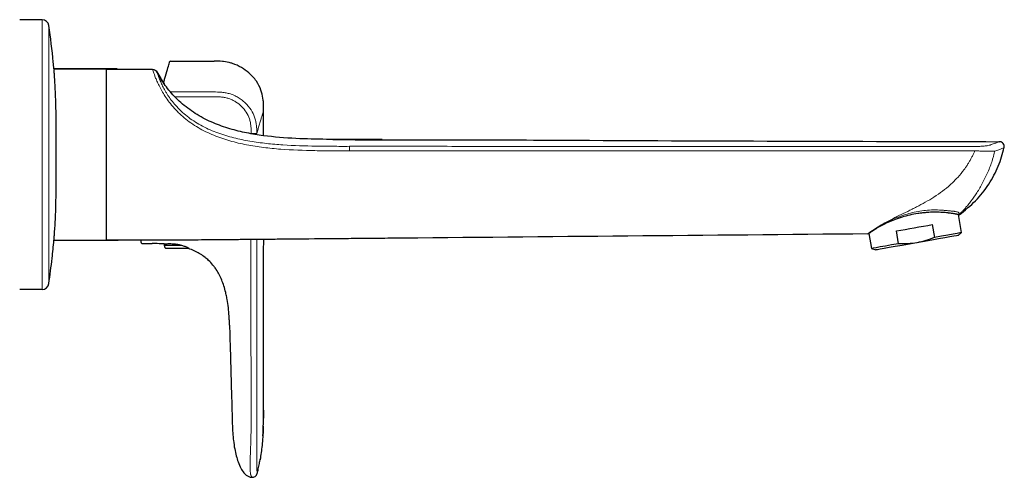
# Model space of a CAD drawing. Units: millimetres. Extents: x 35 to 800, y 37 to 508.
# Drawn here: x 348 to 607, y 388 to 508 of the extents above; entities that cross this region are included whole.
import ezdxf

# ---------------------------------------------------------------- set-up
doc = ezdxf.new("R2010")
doc.units = ezdxf.units.MM

msp = doc.modelspace()

# ---------------------------------------------------------------- linework, layer by layer
at = {"color": 7, "linetype": 'Continuous', "lineweight": 25}
for p, q in [((353.9947, 508.2308), (348.0947, 508.2308)), ((373.718, 495.2808), (357.0322, 495.2808)), ((370.7947, 495.2308), (357.0433, 495.2308)), ((594.872, 456.9599), (594.921, 456.9575)), ((595.7553, 452.2019), (594.918, 456.9504)), ((594.9522, 456.954), (595.1441, 456.9465)), ((595.2414, 457.047), (595.2414, 457.047)), ((588.0662, 454.3216), (588.6605, 450.9509)), ((571.4203, 452.0017), (572.1199, 448.0343)), ((579.2146, 449.2853), (578.6203, 452.656)), ((594.8707, 451.4597), (595.7553, 452.2019)), ((357.0377, 450.2308), (370.7947, 450.2308)), ((357.039, 450.1808), (373.718, 450.1808)), ((386.0483, 449.2223), (386.0483, 448.8898)), ((386.0483, 448.8898), (386.2669, 448.2892)), ((386.0483, 448.8898), (390.6821, 448.8898)), ((386.4548, 448.1577), (392.5042, 448.1577)), ((572.1199, 448.0343), (573.2049, 447.6394)), ((353.9947, 437.2308), (348.0947, 437.2308)), ((412.2466, 405.4756), (412.2006, 403.3896)), ((410.5428, 388.8558), (410.5307, 388.8373))]:
    msp.add_line(p, q, dxfattribs=at)
at = {"color": 8, "linetype": 'Continuous', "lineweight": 18}
for p, q in [((595.2415, 457.047), (595.2414, 457.047)), ((571.6781, 452.2877), (573.0544, 453.1989)), ((571.0848, 451.8664), (571.1475, 451.9115)), ((408.9581, 405.4599), (408.9581, 405.4756)), ((410.46, 405.4911), (410.46, 405.4756))]:
    msp.add_line(p, q, dxfattribs=at)
at = {"color": 7, "linetype": 'Continuous', "lineweight": 25, "flags": 128}
for points in [[(412.2483, 477.8203), (412.2483, 481.3397), (412.2483, 484.3317)], [(578.6203, 452.656), (579.7567, 452.8564), (580.9309, 453.0634), (582.1307, 453.275), (583.3432, 453.4888), (584.5558, 453.7026), (585.7555, 453.9141), (586.9298, 454.1212), (588.0662, 454.3216)], [(594.8707, 451.4597), (594.8245, 451.4515), (594.4572, 451.3868), (593.735, 451.2594), (592.6827, 451.0739), (591.3359, 450.8364), (589.7406, 450.5551), (587.9511, 450.2396), (586.0284, 449.9005), (584.0378, 449.5495)], [(595.7553, 452.2019), (595.7083, 452.1936), (595.3346, 452.1277), (594.5991, 451.998), (593.5252, 451.8087), (592.1469, 451.5657), (590.508, 451.2767), (588.6605, 450.9509)], [(579.2146, 449.2853), (577.3671, 448.9596), (575.7282, 448.6706), (574.3499, 448.4276), (573.276, 448.2382), (572.5405, 448.1085), (572.1669, 448.0426), (572.1199, 448.0343)], [(584.0378, 449.5495), (582.0473, 449.1986), (580.1245, 448.8595), (578.335, 448.544), (576.7398, 448.2627), (575.393, 448.0252), (574.3406, 447.8397), (573.6185, 447.7123), (573.2511, 447.6476), (573.2049, 447.6394)]]:
    msp.add_lwpolyline(points, dxfattribs=at)
at = {"color": 8, "linetype": 'Continuous', "lineweight": 18, "flags": 128}
msp.add_lwpolyline([(599.2376, 473.7007), (558.9438, 473.7084), (496.8634, 473.7177), (434.783, 473.7186)], dxfattribs=at)
at = {"color": 7, "linetype": 'Continuous', "lineweight": 25}
for centre, radius, start, end in [((353.9947, 506.4308), 1.8, 7.983556, 90), ((387.7946, 497.0289), 0.3, 90.032374, 164), ((605.7057, 474.8341), 1.3, 346.69336, 89.800047), ((571.0802, 452.3663), 0.5, 270.525794, 305.634105), ((373.718, 450.8808), 0.7, 270, 291.797847), ((380.3483, 449.6318), 0.3, 180, 270.009072), ((386.4548, 448.3577), 0.2, 200, 270), ((353.9947, 439.0308), 1.8, 270, 352.016444)]:
    msp.add_arc(centre, radius, start, end, dxfattribs=at)
at = {"color": 8, "linetype": 'Continuous', "lineweight": 18}
msp.add_arc((305.2902, 473.7053), 129.4929, 0.005846, 0.532314, dxfattribs=at)
for points, knots in [([(353.9947, 472.7308), (353.9947, 475.3689), (353.9947, 478.0033), (353.9947, 481.9461), (353.9947, 483.2589), (353.9947, 485.8805), (353.9947, 487.1903), (353.9947, 489.8001), (353.9947, 491.0951), (353.9947, 493.0158), (353.9947, 493.6524), (353.9947, 494.9166), (353.9947, 495.546), (353.9947, 497.4004), (353.9947, 498.5935), (353.9947, 500.0015), (353.9947, 500.2788), (353.9947, 500.824), (353.9947, 501.0923), (353.9947, 501.8696), (353.9947, 502.3549), (353.9947, 503.2535), (353.9947, 503.6673), (353.9947, 504.4162), (353.9947, 504.7427), (353.9947, 505.3129), (353.9947, 505.5566), (353.9947, 505.8713), (353.9947, 505.9677), (353.9947, 506.1439), (353.9947, 506.2239), (353.9947, 506.5906), (353.9947, 506.7783), (353.9947, 507.0426), (353.9947, 507.1258), (353.9947, 507.2691), (353.9947, 507.3269), (353.9947, 507.4299), (353.9947, 507.4746), (353.9947, 507.5962), (353.9947, 507.661), (353.9947, 507.8306), (353.9947, 507.9104), (353.9947, 508.0394), (353.9947, 508.0874), (353.9947, 508.1989), (353.9947, 508.2308), (353.9947, 508.2308)], [0, 0, 0, 0, 0.0625, 0.0625, 0.09375, 0.09375, 0.125, 0.125, 0.15625, 0.15625, 0.171875, 0.171875, 0.1875, 0.1875, 0.21875, 0.21875, 0.2265625, 0.2265625, 0.234375, 0.234375, 0.25, 0.25, 0.265625, 0.265625, 0.28125, 0.28125, 0.296875, 0.296875, 0.3046875, 0.3046875, 0.3125, 0.3125, 0.34375, 0.34375, 0.375, 0.375, 0.40625, 0.40625, 0.4375, 0.4375, 0.5, 0.5, 0.625, 0.625, 0.75, 0.75, 1, 1, 1, 1]), ([(355.7773, 472.7308), (355.7773, 475.3137), (355.7773, 477.8937), (355.7773, 481.7576), (355.7773, 483.0445), (355.7773, 485.6156), (355.7773, 486.9007), (355.7773, 489.4641), (355.7773, 490.7369), (355.7773, 492.6271), (355.7773, 493.2539), (355.7773, 494.4995), (355.7773, 495.12), (355.7773, 496.9477), (355.7773, 498.1247), (355.7773, 499.7839), (355.7773, 500.3214), (355.7773, 501.3142), (355.7773, 501.7732), (355.7773, 502.6066), (355.7773, 502.9816), (355.7773, 503.6214), (355.7773, 503.8907), (355.7773, 504.349), (355.7773, 504.5383), (355.7773, 504.8522), (355.7773, 504.9795), (355.7773, 505.2966), (355.7773, 505.4182), (355.7773, 505.607), (355.7773, 505.6742), (355.7773, 505.8537), (355.7773, 505.9383), (355.7773, 506.0847), (355.7773, 506.1445), (355.7773, 506.3014), (355.7773, 506.3767), (355.7773, 506.4985), (355.7773, 506.5441), (355.7773, 506.6502), (355.7773, 506.6808), (355.7773, 506.6808)], [0, 0, 0, 0, 0.0625, 0.0625, 0.09375, 0.09375, 0.125, 0.125, 0.15625, 0.15625, 0.171875, 0.171875, 0.1875, 0.1875, 0.21875, 0.21875, 0.234375, 0.234375, 0.25, 0.25, 0.265625, 0.265625, 0.28125, 0.28125, 0.296875, 0.296875, 0.3125, 0.3125, 0.34375, 0.34375, 0.375, 0.375, 0.4375, 0.4375, 0.5, 0.5, 0.625, 0.625, 0.75, 0.75, 1, 1, 1, 1]), ([(399.2483, 497.3317), (399.2483, 497.3317), (399.2483, 497.3309), (399.2485, 497.3329), (399.248, 497.3309), (399.2477, 497.3297)], [0, 0, 0, 0, 0.0078166815, 0.0234500446, 0.0325751471, 0.0325751471, 0.0325751471, 0.0325751471]), ([(434.783, 473.7186), (433.2752, 473.7156), (431.7673, 473.7153), (428.7528, 473.73), (427.2462, 473.7448), (422.7298, 473.8286), (419.723, 473.9346), (415.2236, 474.2742), (413.7256, 474.4173), (410.7342, 474.7883), (409.2368, 475.0211), (406.2765, 475.5958), (404.8122, 475.9369), (401.9254, 476.7626), (400.5035, 477.2486), (398.4102, 478.1141), (397.7171, 478.4263), (396.3549, 479.0979), (395.6882, 479.4559), (394.3867, 480.2201), (393.7491, 480.6285), (392.5275, 481.4855), (391.9432, 481.9336), (390.8279, 482.8642), (390.2969, 483.3467), (389.5413, 484.0937), (389.2962, 484.3464), (388.8193, 484.8587), (388.5872, 485.1186), (387.4779, 486.4115), (386.7385, 487.4413), (385.8018, 488.9267), (385.5177, 489.4152), (385.0126, 490.3418), (384.7901, 490.7817), (384.393, 491.6112), (384.2185, 492.0009), (383.987, 492.544), (383.9149, 492.7181), (383.7816, 493.048), (383.7201, 493.2044), (383.4359, 493.9429), (383.2802, 494.3954), (383.1248, 494.8585), (383.0874, 494.9752), (383.05, 495.0924), (383.0406, 495.1218), (383.0309, 495.1513), (383.0284, 495.1586), (383.0248, 495.1685), (383.0237, 495.1709), (383.0233, 495.171)], [0, 0, 0, 0, 0.0625, 0.0625, 0.125, 0.125, 0.25, 0.25, 0.3125, 0.3125, 0.375, 0.375, 0.4375, 0.4375, 0.5, 0.5, 0.53125, 0.53125, 0.5625, 0.5625, 0.59375, 0.59375, 0.625, 0.625, 0.65625, 0.65625, 0.671875, 0.671875, 0.6875, 0.6875, 0.75, 0.75, 0.78125, 0.78125, 0.8125, 0.8125, 0.84375, 0.84375, 0.859375, 0.859375, 0.875, 0.875, 0.9375, 0.9375, 0.96875, 0.96875, 0.984375, 0.984375, 0.9921875, 0.9921875, 1, 1, 1, 1]), ([(387.7452, 489.2248), (388.8215, 489.2246), (392.5921, 489.2238), (396.3628, 489.2209), (399.0571, 489.2188)], [0, 0, 0, 0, 0.285448157, 1, 1, 1, 1]), ([(399.0483, 487.9611), (396.3561, 487.9618), (393.0061, 487.9627), (389.6562, 487.9616), (388.9986, 487.9613)], [0, 0, 0, 0, 0.80368149, 1, 1, 1, 1]), ([(399.0461, 489.219), (399.7845, 489.213), (400.9072, 489.2039), (402.3937, 488.99), (403.4548, 488.7161), (404.5228, 488.3113), (405.5602, 487.7676), (406.5402, 487.0909), (407.7295, 486.0654), (408.9436, 484.6112), (409.7171, 483.0666), (410.0494, 482.0284), (410.177, 481.5159), (410.2814, 480.9696), (410.3798, 480.25), (410.4361, 479.3261), (410.4426, 478.6183), (410.4457, 478.2701)], [0, 0, 0, 0, 0.12287368, 0.18684448, 0.24976481, 0.30514925, 0.37691251, 0.44446232, 0.50328076, 0.63850804, 0.75743486, 0.78909111, 0.82071004, 0.84569379, 0.88202509, 0.94197194, 1, 1, 1, 1]), ([(408.9647, 478.2509), (408.9623, 478.5892), (408.9578, 479.2528), (408.9053, 480.2462), (408.767, 481.2008), (408.4402, 482.4463), (407.7259, 483.9114), (406.4752, 485.4453), (405.1716, 486.4801), (404.0148, 487.1204), (403.0979, 487.4919), (402.1373, 487.7501), (401.1372, 487.9004), (400.1008, 487.9537), (399.403, 487.9588), (399.0483, 487.9613)], [0, 0, 0, 0, 0.06395727, 0.12547196, 0.1879473, 0.24598516, 0.36841319, 0.49260144, 0.61739687, 0.68042836, 0.74211299, 0.80395358, 0.8680638, 0.93293483, 1, 1, 1, 1]), ([(412.2483, 484.3317), (412.2478, 484.3309), (412.2467, 484.3292), (412.2416, 484.3155), (412.2339, 484.2937), (412.2233, 484.2629), (412.21, 484.2234), (412.194, 484.1751), (412.1751, 484.1179), (412.1536, 484.0521), (412.1293, 483.9774), (412.0665, 483.783), (411.9385, 483.3821), (411.7017, 482.6215), (411.4076, 481.6528), (411.1336, 480.7221), (410.9129, 479.9531), (410.7634, 479.4246), (410.6086, 478.87), (410.5013, 478.477), (410.4475, 478.2804)], [0, 0, 0, 0, 0.02658704, 0.053158, 0.07971787, 0.10627158, 0.13282412, 0.15938045, 0.18594553, 0.21252432, 0.23912177, 0.26574281, 0.39849768, 0.53149115, 0.66405947, 0.7969143, 0.84768538, 0.89843444, 0.94919484, 1, 1, 1, 1]), ([(410.4481, 478.2702), (410.4226, 478.2689), (410.3687, 478.2673), (410.1978, 478.2639), (410.0806, 478.2621), (409.8002, 478.2584), (409.6375, 478.2566), (409.3017, 478.2534), (409.1291, 478.252), (408.9668, 478.2509)], [0, 0, 0, 0, 0.25, 0.25, 0.5, 0.5, 0.75, 0.75, 1, 1, 1, 1]), ([(434.7775, 474.9084), (436.4906, 474.9114), (438.2036, 474.9166), (441.6298, 474.9187), (443.3429, 474.9175), (448.4822, 474.9134), (451.9084, 474.9115), (462.1869, 474.9073), (469.0393, 474.9062), (489.5964, 474.9015), (503.3012, 474.8983), (544.4154, 474.8884), (571.8249, 474.8812), (599.2344, 474.8733)], [0, 0, 0, 0, 0.03125, 0.03125, 0.0625, 0.0625, 0.125, 0.125, 0.25, 0.25, 0.5, 0.5, 1, 1, 1, 1]), ([(599.2344, 474.8733), (599.6846, 474.8732), (600.1217, 474.8833), (600.7585, 474.912), (600.9653, 474.9239), (601.3607, 474.9513), (601.5519, 474.9671), (601.9107, 475.0016), (602.0783, 475.0203), (602.3903, 475.0602), (602.5355, 475.0816), (602.9288, 475.1485), (603.1304, 475.1956), (603.2683, 475.2446)], [0, 0, 0, 0, 0.25, 0.25, 0.375, 0.375, 0.5, 0.5, 0.625, 0.625, 0.75, 0.75, 1, 1, 1, 1]), ([(603.2683, 475.2446), (603.6739, 475.3887), (604.0285, 475.5164), (604.6382, 475.7377), (604.8933, 475.8312), (605.3013, 475.9815), (605.4547, 476.0385), (605.6592, 476.1146), (605.7103, 476.1339), (605.7103, 476.1341)], [0, 0, 0, 0, 0.25, 0.25, 0.5, 0.5, 0.75, 0.75, 1, 1, 1, 1]), ([(606.9708, 474.5349), (606.9708, 474.5347), (606.9183, 474.5148), (606.7087, 474.4359), (606.5515, 474.3769), (606.1334, 474.2211), (605.872, 474.124), (605.2475, 473.8938), (604.8843, 473.7607), (604.4689, 473.6099)], [0, 0, 0, 0, 0.25, 0.25, 0.5, 0.5, 0.75, 0.75, 1, 1, 1, 1]), ([(353.9947, 437.2308), (353.9947, 437.2308), (353.9947, 437.2628), (353.9947, 437.3751), (353.9947, 437.4234), (353.9947, 437.5534), (353.9947, 437.6339), (353.9947, 437.8052), (353.9947, 437.8708), (353.9947, 437.9942), (353.9947, 438.0396), (353.9947, 438.1445), (353.9947, 438.2035), (353.9947, 438.3511), (353.9947, 438.4375), (353.9947, 438.7167), (353.9947, 438.9158), (353.9947, 439.3799), (353.9947, 439.563), (353.9947, 439.9967), (353.9947, 440.248), (353.9947, 440.8345), (353.9947, 441.1697), (353.9947, 441.9374), (353.9947, 442.3613), (353.9947, 443.2754), (353.9947, 443.767), (353.9947, 444.8119), (353.9947, 445.3677), (353.9947, 447.0712), (353.9947, 448.2671), (353.9947, 450.1187), (353.9947, 450.7473), (353.9947, 452.0131), (353.9947, 452.6483), (353.9947, 454.5595), (353.9947, 455.8409), (353.9947, 458.4136), (353.9947, 459.705), (353.9947, 462.295), (353.9947, 463.5937), (353.9947, 467.498), (353.9947, 470.1142), (353.9947, 472.7308)], [0, 0, 0, 0, 0.25, 0.25, 0.375, 0.375, 0.5, 0.5, 0.5625, 0.5625, 0.59375, 0.59375, 0.625, 0.625, 0.65625, 0.65625, 0.6875, 0.6875, 0.703125, 0.703125, 0.71875, 0.71875, 0.734375, 0.734375, 0.75, 0.75, 0.765625, 0.765625, 0.78125, 0.78125, 0.8125, 0.8125, 0.828125, 0.828125, 0.84375, 0.84375, 0.875, 0.875, 0.90625, 0.90625, 0.9375, 0.9375, 1, 1, 1, 1]), ([(355.7773, 438.7808), (355.7773, 438.7808), (355.7773, 438.8115), (355.7773, 438.9183), (355.7773, 438.9642), (355.7773, 439.087), (355.7773, 439.1628), (355.7773, 439.3214), (355.7773, 439.3817), (355.7773, 439.5301), (355.7773, 439.6158), (355.7773, 439.7995), (355.7773, 439.8683), (355.7773, 440.0656), (355.7773, 440.1949), (355.7773, 440.5312), (355.7773, 440.6652), (355.7773, 440.9975), (355.7773, 441.1942), (355.7773, 441.6692), (355.7773, 441.9478), (355.7773, 442.4429), (355.7773, 442.6208), (355.7773, 443.0044), (355.7773, 443.2083), (355.7773, 443.8487), (355.7773, 444.3163), (355.7773, 445.0703), (355.7773, 445.3303), (355.7773, 445.8664), (355.7773, 446.1426), (355.7773, 447.5387), (355.7773, 448.719), (355.7773, 450.5442), (355.7773, 451.1636), (355.7773, 452.4108), (355.7773, 453.0361), (355.7773, 454.9164), (355.7773, 456.1757), (355.7773, 458.7019), (355.7773, 459.969), (355.7773, 462.509), (355.7773, 463.7819), (355.7773, 467.6076), (355.7773, 470.1694), (355.7773, 472.7308)], [0, 0, 0, 0, 0.25, 0.25, 0.375, 0.375, 0.5, 0.5, 0.5625, 0.5625, 0.625, 0.625, 0.65625, 0.65625, 0.6875, 0.6875, 0.703125, 0.703125, 0.71875, 0.71875, 0.734375, 0.734375, 0.7421875, 0.7421875, 0.75, 0.75, 0.765625, 0.765625, 0.7734375, 0.7734375, 0.78125, 0.78125, 0.8125, 0.8125, 0.828125, 0.828125, 0.84375, 0.84375, 0.875, 0.875, 0.90625, 0.90625, 0.9375, 0.9375, 1, 1, 1, 1]), ([(599.2377, 473.7007), (599.1802, 473.5698), (599.0652, 473.308), (598.8843, 472.9184), (598.6972, 472.5312), (598.5035, 472.1469), (598.3031, 471.7655), (598.0962, 471.3873), (597.8826, 471.0123), (597.6625, 470.6407), (597.4358, 470.2725), (597.2025, 469.908), (596.9627, 469.5472), (596.7162, 469.1903), (596.0207, 468.2197), (594.7597, 466.6796), (592.8453, 464.7873), (590.7425, 463.0705), (588.5494, 461.5529), (586.243, 460.1756), (584.3084, 459.1434), (582.7558, 458.361), (581.21, 457.6029), (579.2966, 456.686), (577.0854, 455.6), (575.39, 454.689), (574.2137, 453.9821), (573.6473, 453.6121), (573.3263, 453.3915), (573.2382, 453.3296), (573.1941, 453.2986)], [0, 0, 0, 0, 0.01164671, 0.02329216, 0.03493947, 0.04659176, 0.05825216, 0.06992379, 0.08160976, 0.09331318, 0.10503716, 0.11678473, 0.12855886, 0.14036249, 0.15219854, 0.22619041, 0.30365687, 0.37588795, 0.45430012, 0.52986024, 0.60562576, 0.64343466, 0.68120294, 0.75666219, 0.83229268, 0.90857937, 0.94750329, 0.98489399, 0.9924541, 1, 1, 1, 1]), ([(595.2413, 457.0469), (595.2611, 457.0667), (595.301, 457.1065), (595.4703, 457.2768), (595.8145, 457.6294), (596.411, 458.2711), (597.0999, 459.0594), (598.0873, 460.2674), (599.4023, 462.0589), (600.9545, 464.5589), (602.3912, 467.3602), (603.3021, 469.6089), (603.8237, 471.1792), (604.0232, 471.8413), (604.1767, 472.3977), (604.2817, 472.8026), (604.3801, 473.2067), (604.4397, 473.4771), (604.469, 473.6099)], [0, 0, 0, 0, 0.01199655, 0.02409052, 0.09247559, 0.16390562, 0.23269971, 0.30376439, 0.44307023, 0.58209566, 0.72058235, 0.86028423, 0.89220122, 0.93006477, 0.94754577, 0.96499973, 0.98280136, 1, 1, 1, 1]), ([(604.4689, 473.6099), (604.4467, 473.6103), (604.4028, 473.6111), (604.3265, 473.6124), (604.2445, 473.6137), (604.1568, 473.6152), (604.0643, 473.6167), (603.9676, 473.6183), (603.8672, 473.6199), (603.7635, 473.6217), (603.6573, 473.6234), (603.5493, 473.6252), (603.4404, 473.6271), (603.3313, 473.629), (603.2223, 473.631), (603.1139, 473.633), (603.0064, 473.635), (602.9, 473.6369), (602.7951, 473.6389), (602.692, 473.6407), (602.5908, 473.6425), (602.2822, 473.6479), (601.7502, 473.6571), (601.0771, 473.6688), (600.5307, 473.6783), (600.1046, 473.6857), (599.7461, 473.6919), (599.4928, 473.6963), (599.3656, 473.6985), (599.3016, 473.6996), (599.2698, 473.7002), (599.2536, 473.7005), (599.2459, 473.7006), (599.2414, 473.7007), (599.2402, 473.7006), (599.2382, 473.7008), (599.2393, 473.7006), (599.2384, 473.7007), (599.2377, 473.7007)], [0, 0, 0, 0, 0.03266843, 0.06437142, 0.0951762, 0.12513927, 0.1543083, 0.18272356, 0.21041906, 0.2374234, 0.26376052, 0.28936437, 0.31408379, 0.3379474, 0.36098417, 0.38321837, 0.40467015, 0.42535604, 0.44528945, 0.46448335, 0.48294397, 0.50067542, 0.63053983, 0.75021767, 0.81314194, 0.87496259, 0.9372168, 0.96849066, 0.9841859, 0.99205092, 0.99598814, 0.99795798, 0.99894321, 0.99943591, 0.99968227, 0.99980546, 0.99984146, 1, 1, 1, 1]), ([(573.1941, 453.2986), (573.2561, 453.3376), (573.3799, 453.4156), (573.5742, 453.536), (573.7747, 453.6586), (573.982, 453.7834), (574.196, 453.9101), (574.417, 454.0388), (574.6449, 454.1692), (574.8798, 454.3012), (575.1219, 454.4346), (575.3712, 454.5694), (576.0028, 454.9042), (577.0899, 455.4454), (578.4538, 456.0363), (579.6094, 456.4797), (580.7988, 456.8954), (582.3637, 457.3621), (584.3122, 457.7955), (586.3402, 458.0809), (588.4192, 458.2085), (590.1646, 458.1517), (591.488, 458.0438), (592.2674, 457.9663), (592.8442, 457.908), (593.2509, 457.8679), (593.6214, 457.8319), (594.0423, 457.7841), (594.46, 457.7168), (594.7985, 457.6217), (594.9998, 457.5074), (595.1031, 457.3842), (595.1489, 457.2626), (595.1666, 457.1707), (595.1799, 457.1088), (595.1962, 457.0754), (595.2153, 457.0541), (595.2328, 457.0491), (595.2412, 457.0467)], [0, 0, 0, 0, 0.01091343, 0.02180381, 0.03268247, 0.04356039, 0.05444822, 0.06535629, 0.07629462, 0.08727291, 0.09830054, 0.10938661, 0.12053989, 0.18069805, 0.24190403, 0.27247791, 0.30313654, 0.36416525, 0.42705116, 0.48765689, 0.5506195, 0.61567669, 0.64946716, 0.68426305, 0.70154175, 0.71918045, 0.73699137, 0.75386958, 0.78594544, 0.81897545, 0.85006526, 0.8805056, 0.91063141, 0.94055638, 0.95774025, 0.97456319, 0.98770296, 1, 1, 1, 1]), ([(594.8517, 456.964), (594.9167, 456.9507), (594.9873, 456.9504), (595.1227, 456.9792), (595.1871, 457.0081), (595.2412, 457.0467)], [0, 0, 0, 0, 0.5, 0.5, 1, 1, 1, 1]), ([(408.9506, 413.8578), (408.915, 420.7315), (408.8518, 432.9053), (408.8729, 445.0794), (408.8821, 450.3797)], [0, 0, 0, 0, 0.56462315, 1, 1, 1, 1]), ([(410.4627, 450.394), (410.4632, 445.0924), (410.4645, 432.9189), (410.4614, 420.7455), (410.4596, 413.8737)], [0, 0, 0, 0, 0.435508915, 1, 1, 1, 1]), ([(410.4594, 413.8737), (410.46, 412.4863), (410.4608, 410.3981), (410.4605, 407.6039), (410.4602, 406.1971), (410.46, 405.4911)], [0, 0, 0, 0, 0.49652, 0.74734748, 1, 1, 1, 1]), ([(408.9493, 401.2128), (408.9519, 401.9173), (408.9569, 403.333), (408.958, 404.7488), (408.9585, 405.4599)], [0, 0, 0, 0, 0.49767086, 1, 1, 1, 1]), ([(410.4603, 405.4756), (410.4601, 404.7703), (410.4596, 403.3532), (410.456, 401.9361), (410.4542, 401.2244)], [0, 0, 0, 0, 0.49773444, 1, 1, 1, 1]), ([(408.8348, 388.5373), (408.8313, 388.5534), (408.8204, 388.6039), (408.799, 388.7151), (408.7701, 388.8864), (408.7439, 389.1123), (408.7161, 389.4708), (408.6934, 389.9973), (408.6806, 390.7371), (408.6826, 391.5276), (408.6986, 392.3983), (408.7279, 393.3142), (408.7679, 394.2084), (408.8074, 395.1904), (408.8372, 396.1867), (408.8639, 397.2023), (408.8886, 398.1712), (408.9136, 399.1425), (408.9377, 400.1825), (408.9441, 400.8704), (408.9474, 401.2128)], [0, 0, 0, 0, 0.01262334, 0.03962708, 0.07680697, 0.1113189, 0.14959038, 0.22528436, 0.28815342, 0.35794455, 0.42230695, 0.48712836, 0.55474242, 0.60620244, 0.68370385, 0.74984434, 0.80235675, 0.86944514, 0.93501366, 1, 1, 1, 1]), ([(410.4542, 401.2244), (410.4535, 401.0001), (410.4518, 400.4464), (410.4467, 399.4546), (410.4389, 397.9865), (410.4291, 396.35), (410.4234, 394.8894), (410.4214, 393.884), (410.4204, 393.1482), (410.4198, 392.5166), (410.42, 391.9861), (410.4215, 391.4297), (410.4248, 390.8815), (410.4309, 390.4441), (410.4384, 390.1558), (410.4458, 389.9538), (410.4547, 389.7682), (410.4612, 389.6683), (410.4646, 389.6167)], [0, 0, 0, 0, 0.04737624, 0.11692738, 0.2094579, 0.35784954, 0.46512196, 0.52870605, 0.5867229, 0.63906261, 0.68564134, 0.72639782, 0.79553176, 0.85675227, 0.88875368, 0.92330435, 0.96039938, 1, 1, 1, 1]), ([(409.1058, 387.8374), (409.1064, 387.8375), (409.108, 387.8375), (409.1152, 387.838), (409.1221, 387.8394), (409.1317, 387.8439), (409.1377, 387.8631), (409.1311, 387.9122), (409.1187, 387.9812), (409.1074, 388.0298), (409.0836, 388.0729), (409.0293, 388.1212), (408.9869, 388.1671), (408.9406, 388.2355), (408.9034, 388.3081), (408.866, 388.4124), (408.8463, 388.4959), (408.8366, 388.5372)], [0, 0, 0, 0, 0.02484663, 0.06294447, 0.09503813, 0.12590303, 0.25185171, 0.50389454, 0.60442891, 0.67993622, 0.7555963, 0.79488498, 0.85602116, 0.88237217, 0.92944045, 0.96511893, 1, 1, 1, 1]), ([(410.4646, 389.6167), (410.4887, 389.4246), (410.5387, 389.0247), (410.5351, 388.9596), (410.5558, 388.8671), (410.5455, 388.8581), (410.5428, 388.8558)], [0, 0, 0, 0, 0.28237542, 0.58765216, 0.89308748, 1, 1, 1, 1])]:
    msp.add_open_spline(points, degree=3, knots=knots, dxfattribs=at)
at = {"color": 7, "linetype": 'Continuous', "lineweight": 25}
for points, knots in [([(357.0697, 495.2808), (357.0247, 495.8678), (356.7321, 499.6818), (356.2104, 503.4726), (355.769, 506.68)], [0, 0, 0, 0, 0.15390435, 1, 1, 1, 1]), ([(385.949, 491.6809), (386.033, 491.9741), (386.4667, 493.4866), (386.9591, 495.2038), (387.4257, 496.8307), (387.4791, 497.0171), (387.5062, 497.1116)], [0, 0, 0, 0, 0.0777804, 0.40125819, 0.69637357, 1, 1, 1, 1]), ([(387.7944, 497.3289), (388.0176, 497.329), (388.3742, 497.3293), (390.0854, 497.3312), (391.6703, 497.3356), (394.1819, 497.3326), (395.7854, 497.3254), (397.3794, 497.3321), (398.3036, 497.3416), (398.8304, 497.3452), (399.2412, 497.3416), (399.25, 497.3415)], [0.054886782, 0.054886782, 0.054886782, 0.054886782, 0.0596491802, 0.0625, 0.091475559, 0.09375, 0.1157077039, 0.125, 0.1283061043, 0.1362411065, 0.1364142007, 0.1364142007, 0.1364142007, 0.1364142007]), ([(412.2483, 484.3317), (412.2483, 485.1539), (412.2431, 486.0634), (412.0813, 487.6771), (411.893, 488.6547), (411.3333, 490.3457), (410.3769, 492.1727), (409.1083, 493.5906), (407.7502, 494.7726), (406.349, 495.7607), (404.7221, 496.4913), (403.1427, 496.9897), (402.2378, 497.1671), (400.7536, 497.328), (399.9461, 497.3317), (399.2483, 497.3317)], [0, 0, 0, 0, 0.1131615, 0.125, 0.22374778, 0.25, 0.36920246, 0.5, 0.5, 0.60817918, 0.72882933, 0.75, 0.85624706, 0.875, 1, 1, 1, 1]), ([(357.0433, 495.1578), (357.0415, 495.1586), (357.0369, 495.1603), (357.0924, 494.4321), (357.1903, 493.103), (357.3172, 491.1588), (357.4421, 488.7173), (357.5405, 485.7935), (357.596, 482.5256), (357.6162, 478.951), (357.6198, 475.2349), (357.62, 471.4126), (357.6181, 467.6605), (357.605, 464.0182), (357.562, 460.6556), (357.4763, 457.6078), (357.3574, 455.0159), (357.2275, 452.9006), (357.1182, 451.376), (357.0443, 450.4064), (357.0399, 450.2964), (357.0377, 450.2416)], [0, 0, 0, 0, 0.036330381, 0.089059663, 0.143313603, 0.196132899, 0.250474909, 0.303437104, 0.357941957, 0.410791309, 0.465170798, 0.518064232, 0.572490322, 0.625403873, 0.679854315, 0.732720511, 0.787119247, 0.840009303, 0.894429195, 0.947370154, 1, 1, 1, 1]), ([(370.7947, 495.2308), (371.5652, 495.2308), (372.8492, 495.2295), (374.3901, 495.2257), (375.4173, 495.2221), (376.1877, 495.219), (376.7014, 495.2166), (377.2431, 495.2139), (377.8125, 495.2109), (378.666, 495.2058), (379.8037, 495.1982), (381.2261, 495.1874), (382.3947, 495.177), (382.9943, 495.1712), (383.0226, 495.171)], [0.892820378, 0.892820378, 0.892820378, 0.892820378, 0.913074239, 0.926576812, 0.933328099, 0.940079386, 0.946830673, 0.946830673, 0.954320351, 0.961810028, 0.969299706, 0.984279061, 0.999258417, 1, 1, 1, 1]), ([(383.0233, 495.171), (383.252, 495.1688), (383.4796, 495.1049), (383.8723, 494.871), (384.0369, 494.7013), (384.1476, 494.5015)], [0, 0, 0, 0, 0.5, 0.5, 1, 1, 1, 1]), ([(384.1476, 494.5015), (384.4799, 493.9125), (385.0793, 492.8503), (385.7956, 491.8636), (386.1148, 491.4239)], [0, 0, 0, 0, 0.55445704, 1, 1, 1, 1]), ([(443.3985, 476.7005), (441.0493, 476.7064), (436.1791, 476.7186), (428.6162, 476.7157), (420.5444, 476.8999), (413.5217, 477.4431), (407.7442, 478.3903), (403.3294, 479.4616), (398.9504, 481.0081), (394.7156, 483.1389), (390.8578, 485.9037), (387.644, 489.1535), (385.6163, 491.9536), (384.5308, 493.787), (384.2418, 494.3211), (384.1661, 494.4609)], [0, 0, 0, 0, 0.1076017, 0.2230795, 0.34611062, 0.47698478, 0.54486489, 0.61370928, 0.68447668, 0.75669051, 0.82940829, 0.9001346, 0.963797, 0.99052158, 1, 1, 1, 1]), ([(443.3985, 476.7005), (441.0494, 476.7041), (436.7341, 476.7108), (432.415, 476.7293), (430.447, 476.7377)], [0, 0, 0, 0, 0.54436597, 1, 1, 1, 1]), ([(430.447, 476.7377), (430.5268, 476.7361), (440.6094, 476.5409), (460.7028, 476.7094), (519.0424, 476.3519), (567.3795, 476.2304), (605.7103, 476.1341)], [0, 0, 0, 0, 0.00136548, 0.17261693, 0.3438956, 1, 1, 1, 1]), ([(595.1707, 456.9148), (596.65, 458.0848), (599.5903, 460.4101), (602.9952, 464.8291), (605.5873, 469.5844), (606.535, 472.988), (606.9986, 474.6531)], [0, 0, 0, 0, 0.25894817, 0.51466193, 0.76255061, 1, 1, 1, 1]), ([(605.7103, 476.1341), (605.7103, 476.1341), (605.7103, 476.1341), (605.6569, 476.1142), (605.6036, 476.0943)], [0, 0, 0, 0, 0.000032454, 1, 1, 1, 1]), ([(606.2468, 476.0157), (606.1823, 476.042), (606.0684, 476.0883), (605.9245, 476.1173), (605.841, 476.1274), (605.8193, 476.1291), (605.8141, 476.1295)], [0, 0, 0, 0, 0.4436092, 0.78309296, 0.9472051, 1, 1, 1, 1]), ([(606.2513, 476.0125), (606.1901, 476.0383), (606.0784, 476.0854), (605.9349, 476.1156), (605.8464, 476.1269), (605.8227, 476.1288), (605.8171, 476.1292)], [0, 0, 0, 0, 0.421421463, 0.770469685, 0.945760617, 1, 1, 1, 1]), ([(594.8517, 456.964), (594.8446, 456.9655), (594.8302, 456.9685), (594.7961, 456.9754), (594.7527, 456.9842), (594.699, 456.9949), (594.6353, 457.0076), (594.5615, 457.022), (594.4775, 457.0382), (594.3835, 457.0561), (594.2794, 457.0755), (594.165, 457.0964), (594.0405, 457.1186), (593.9059, 457.1421), (593.6771, 457.1808), (593.3461, 457.2337), (592.9574, 457.2898), (592.6299, 457.333), (592.365, 457.3657), (592.0922, 457.3968), (591.699, 457.4378), (591.1303, 457.4889), (590.325, 457.5406), (589.4156, 457.5729), (588.2379, 457.5774), (586.9204, 457.5242), (585.5156, 457.398), (583.9572, 457.1906), (582.1288, 456.8391), (580.0676, 456.2881), (578.1236, 455.6176), (576.3206, 454.8567), (574.7427, 454.0708), (573.7296, 453.4935), (573.1424, 453.1375), (572.8445, 452.9519), (572.5745, 452.7795), (572.3318, 452.621), (572.1166, 452.4776), (571.926, 452.3484), (571.8217, 452.2764), (571.7694, 452.2403)], [0, 0, 0, 0, 0.00854576, 0.01728856, 0.02623738, 0.03540057, 0.04478592, 0.05440067, 0.06425158, 0.07434491, 0.08468649, 0.09528173, 0.10613568, 0.11725301, 0.1286381, 0.16004461, 0.18946632, 0.20423106, 0.21822852, 0.23349983, 0.24665809, 0.27465006, 0.30309573, 0.33135866, 0.36206811, 0.4110376, 0.44840559, 0.48634236, 0.54957747, 0.61332885, 0.67898431, 0.7416495, 0.80725987, 0.87069027, 0.88927485, 0.90772917, 0.92610867, 0.94446944, 0.96286777, 0.98135959, 1, 1, 1, 1]), ([(595.144, 456.9465), (595.1095, 456.9411), (595.0412, 456.9304), (594.9729, 456.9409), (594.9391, 456.9462)], [0, 0, 0, 0, 0.50518099, 1, 1, 1, 1]), ([(595.144, 456.9465), (595.1778, 456.9555), (595.2446, 456.9733), (595.3028, 457.0105), (595.3316, 457.0289)], [0, 0, 0, 0, 0.50537122, 1, 1, 1, 1]), ([(571.7694, 452.2403), (571.7844, 452.2508), (571.8417, 452.2907), (571.9913, 452.3991), (572.2103, 452.5634), (572.4577, 452.7514), (572.656, 452.9017), (572.8525, 453.0498), (572.9894, 453.1511), (573.0544, 453.1992)], [0, 0, 0, 0, 0.05954421, 0.22599718, 0.4985995, 0.64099044, 0.77198879, 0.89167148, 1, 1, 1, 1]), ([(571.0848, 451.8664), (529.0191, 451.4803), (486.9533, 451.0943), (442.9144, 450.6901), (438.968, 450.6539), (431.0752, 450.5815), (423.8401, 450.5151), (417.9205, 450.4607), (414.6318, 450.4306), (412.0009, 450.4064), (409.4073, 450.3826), (407.5092, 450.3652), (405.648, 450.3481), (403.7884, 450.3311), (402.5469, 450.3197), (401.194, 450.3072), (399.7474, 450.2947), (397.7482, 450.2794), (395.3259, 450.2631), (392.4881, 450.2481), (389.645, 450.2382), (387.338, 450.2334), (385.5857, 450.2312), (384.3956, 450.2308), (383.2531, 450.2308), (382.169, 450.2308), (380.5449, 450.2308), (378.3779, 450.2308), (375.1281, 450.2308), (372.4197, 450.2308), (370.7947, 450.2308)], [0.164987396, 0.164987396, 0.164987396, 0.164987396, 0.68931299, 0.68931299, 0.713907902, 0.738502813, 0.787692637, 0.804089245, 0.812287548, 0.828684156, 0.83688246, 0.844613808, 0.852345156, 0.860076504, 0.867807852, 0.867807852, 0.876940068, 0.886072284, 0.893561961, 0.908541317, 0.923520672, 0.93101035, 0.938500027, 0.945989705, 0.945989705, 0.952740992, 0.959492279, 0.966243566, 0.979746139, 1, 1, 1, 1]), ([(571.1475, 451.9115), (571.1602, 451.9321), (571.1738, 451.9542), (571.646, 452.2665), (571.6781, 452.2877)], [0, 0, 0, 0, 0.932076523, 1, 1, 1, 1]), ([(355.7716, 438.7817), (356.0724, 441.0136), (356.5833, 444.805), (356.9383, 448.6141), (357.0842, 450.1808)], [0, 0, 0, 0, 0.58868863, 1, 1, 1, 1]), ([(380.0483, 449.6318), (380.0483, 449.6635), (380.0483, 449.7101), (380.0483, 450.1186), (380.0483, 450.2486)], [0, 0, 0, 0, 0.68188583, 1, 1, 1, 1]), ([(380.3484, 449.3318), (380.7235, 449.3318), (381.5739, 449.3322), (382.4243, 449.3321), (382.8996, 449.3316)], [0.105234521, 0.105234521, 0.105234521, 0.105234521, 0.5, 1, 1, 1, 1]), ([(386.0483, 449.2223), (385.9713, 449.2279), (385.2211, 449.2807), (384.4425, 449.3126), (383.4472, 449.3295), (383.1734, 449.3314), (382.8996, 449.3316)], [0.9250147629, 0.9250147629, 0.9250147629, 0.9250147629, 0.9307786514, 0.9809605884, 0.9809605884, 1, 1, 1, 1]), ([(386.0483, 449.2223), (386.0483, 449.2223), (386.08, 449.2268), (386.2044, 449.242), (386.2989, 449.2529), (386.5423, 449.2759), (386.6912, 449.2879), (387.0447, 449.3073), (387.2455, 449.3142), (387.6861, 449.3162), (387.9305, 449.311), (388.4426, 449.2826), (388.7099, 449.2596), (389.1277, 449.208), (389.27, 449.1879), (389.5527, 449.1427), (389.6941, 449.1174), (390.1184, 449.0336), (390.4033, 448.9665), (390.6821, 448.8898)], [0, 0, 0, 0, 0.125, 0.125, 0.25, 0.25, 0.375, 0.375, 0.5, 0.5, 0.625, 0.625, 0.75, 0.75, 0.8125, 0.8125, 0.875, 0.875, 1, 1, 1, 1]), ([(390.6821, 448.8898), (390.9855, 448.8004), (391.2685, 448.7034), (391.7995, 448.5005), (392.0492, 448.3937), (392.2748, 448.2892)], [0, 0, 0, 0, 0.5, 0.5, 1, 1, 1, 1]), ([(403.2774, 427.8643), (403.2636, 428.2622), (403.2319, 429.0578), (403.1461, 430.591), (402.981, 432.4609), (402.7716, 433.9235), (402.6061, 434.8572), (402.4895, 435.4802), (402.2262, 436.6821), (401.8057, 438.1902), (401.2383, 439.7542), (400.5723, 441.1914), (399.8869, 442.3633), (399.3165, 443.1698), (398.664, 443.9946), (397.8988, 444.8154), (396.7983, 445.7582), (395.6537, 446.5514), (394.3301, 447.2736), (393.0989, 447.7942), (392.2989, 448.067), (392.006, 448.1591)], [0, 0, 0, 0, 0.031148373, 0.062296747, 0.120173172, 0.178049597, 0.178049597, 0.194501388, 0.228231534, 0.278413471, 0.328595408, 0.378777345, 0.428959282, 0.463000926, 0.479141219, 0.536999074, 0.579505093, 0.62968703, 0.679868967, 0.730050904, 0.758035869, 0.758035869, 0.758035869, 0.758035869]), ([(392.2748, 448.2892), (392.3376, 448.2601), (392.3934, 448.2324), (392.4607, 448.1946), (392.4805, 448.1827), (392.4994, 448.1682), (392.5041, 448.1638), (392.5051, 448.1579), (392.5013, 448.1563), (392.4871, 448.1591)], [0, 0, 0, 0, 0.5, 0.5, 0.75, 0.75, 0.875, 0.875, 1, 1, 1, 1]), ([(584.0378, 449.5495), (583.2427, 449.4093), (582.4291, 449.3197), (580.8174, 449.2376), (580.0148, 449.2435), (579.2146, 449.2853)], [0, 0, 0, 0, 0.5, 0.5, 1, 1, 1, 1]), ([(412.2449, 405.4756), (412.24, 412.7626), (412.2309, 426.3019), (412.2423, 439.8411), (412.2476, 446.0934)], [0, 0, 0, 0, 0.53821377, 1, 1, 1, 1]), ([(403.2774, 427.8643), (403.3398, 425.6492), (403.4642, 421.2392), (403.6522, 414.5358), (403.8368, 407.8576), (403.9614, 403.4319), (404.0239, 401.2128)], [0, 0, 0, 0, 0.25114509, 0.49999423, 0.74929337, 1, 1, 1, 1]), ([(412.0336, 398.7786), (412.0957, 399.8475), (412.2236, 402.0511), (412.2201, 404.3116), (412.2183, 405.4756)], [0, 0, 0, 0, 0.48507776, 1, 1, 1, 1]), ([(404.0239, 401.2128), (404.0265, 401.1399), (404.0316, 400.994), (404.0433, 400.7043), (404.0762, 400.0094), (404.1507, 398.9103), (404.3228, 397.2086), (404.7063, 394.6676), (405.3539, 392.1759), (406.209, 390.1868), (406.9038, 389.1216), (407.4439, 388.5794), (407.8318, 388.29), (408.1656, 388.0983), (408.5367, 387.9485), (408.8108, 387.8781), (408.98, 387.851), (409.0407, 387.8439), (409.0758, 387.8402), (409.0908, 387.8388), (409.1058, 387.8374)], [0.15728984, 0.15728984, 0.15728984, 0.15728984, 0.165018626, 0.172747413, 0.188204986, 0.23973023, 0.293831736, 0.384000912, 0.553068118, 0.654508442, 0.755948766, 0.81681296, 0.842733447, 0.885934258, 0.927407037, 0.968879816, 0.985468928, 0.993763483, 0.993763483, 1, 1, 1, 1]), ([(412.1542, 401.2794), (412.1501, 401.0703), (412.1169, 399.3751), (411.8842, 396.4235), (411.4883, 393.7055), (411.3066, 392.4583)], [0, 0, 0, 0, 0.07076807, 0.57361136, 1, 1, 1, 1]), ([(410.5487, 388.8542), (410.5489, 388.8549), (410.5913, 389.015), (410.6936, 389.4316), (410.8426, 390.079), (410.9915, 390.7777), (411.1308, 391.48), (411.2556, 392.1576), (411.31, 392.4792), (411.3393, 392.6525)], [0, 0, 0, 0, 0.00048982, 0.1135907, 0.24044835, 0.38842901, 0.56162462, 0.763692, 1, 1, 1, 1]), ([(409.1058, 387.8374), (409.2503, 387.8246), (409.406, 387.8348), (409.7143, 387.9137), (409.8664, 387.9826), (410.1356, 388.1715), (410.2521, 388.2911), (410.4311, 388.5542), (410.4937, 388.6971), (410.5307, 388.8373)], [0, 0, 0, 0, 0.25, 0.25, 0.5, 0.5, 0.75, 0.75, 1, 1, 1, 1])]:
    msp.add_open_spline(points, degree=3, knots=knots, dxfattribs=at)
at = {"color": 8, "linetype": 'Continuous', "lineweight": 18}
for points in [[(399.2477, 497.3317), (399.248, 497.3382), (399.2482, 497.3415), (399.2484, 497.3416)], [(408.9581, 405.4756), (408.9578, 408.3116), (408.9577, 411.1017), (408.9579, 413.8585)]]:
    msp.add_open_spline(points, degree=3, dxfattribs=at)
at = {"color": 7, "linetype": 'Continuous', "lineweight": 25}
for points in [[(370.7947, 495.2308), (370.7947, 495.2308), (370.7947, 494.1704), (370.7947, 489.6331), (370.7947, 482.8316), (370.7947, 477.4481), (370.7947, 474.7308)], [(573.0544, 453.199), (573.101, 453.2316), (573.1476, 453.2649), (573.1941, 453.2986)], [(588.6605, 450.9509), (587.1671, 450.3172), (585.6318, 449.8306), (584.0378, 449.5495)]]:
    msp.add_open_spline(points, degree=3, dxfattribs=at)
at = {"color": 7, "linetype": 'Continuous', "lineweight": 18}
msp.add_open_spline([(384.1476, 494.5015), (384.1548, 494.4925), (384.167, 494.4571), (384.2141, 494.3151), (384.2483, 494.2102), (384.3471, 493.9252), (384.4109, 493.747), (384.5684, 493.323), (384.6614, 493.0784), (384.8289, 492.6615), (384.8894, 492.5143), (385.0206, 492.2035), (385.0916, 492.0395), (385.3197, 491.5279), (385.4922, 491.16), (385.8858, 490.3752), (386.107, 489.9583), (386.4851, 489.2986), (386.6196, 489.0721), (386.9025, 488.6138), (387.051, 488.3818), (387.8316, 487.2095), (388.5771, 486.2345), (389.7084, 485.0138), (389.943, 484.7713), (390.4247, 484.2952), (390.6724, 484.0608), (391.4363, 483.3704), (391.9734, 482.9266), (393.1004, 482.0753), (393.6904, 481.6679), (394.9226, 480.8935), (395.5554, 480.5318), (396.8495, 479.854), (397.5125, 479.5372), (398.8564, 478.9487), (399.5346, 478.6779), (401.5862, 477.9273), (402.9763, 477.5095), (405.7916, 476.8018), (407.2162, 476.5099), (409.3726, 476.1425), (410.0953, 476.032), (411.5401, 475.8331), (412.263, 475.7446), (414.433, 475.5066), (415.8813, 475.3838), (420.2307, 475.0932), (423.1359, 475.0026), (427.4986, 474.9309), (428.9537, 474.9182), (431.865, 474.9057), (433.3212, 474.9059), (434.7775, 474.9084)], degree=3, knots=[0, 0, 0, 0, 0.03125, 0.03125, 0.0625, 0.0625, 0.09375, 0.09375, 0.125, 0.125, 0.140625, 0.140625, 0.15625, 0.15625, 0.1875, 0.1875, 0.21875, 0.21875, 0.234375, 0.234375, 0.25, 0.25, 0.3125, 0.3125, 0.328125, 0.328125, 0.34375, 0.34375, 0.375, 0.375, 0.40625, 0.40625, 0.4375, 0.4375, 0.46875, 0.46875, 0.5, 0.5, 0.5625, 0.5625, 0.625, 0.625, 0.65625, 0.65625, 0.6875, 0.6875, 0.75, 0.75, 0.875, 0.875, 0.9375, 0.9375, 1, 1, 1, 1], dxfattribs=at)
at = {"color": 8, "linetype": 'Continuous', "lineweight": 25}
msp.add_open_spline([(370.7947, 474.7308), (370.7947, 473.1558), (370.7947, 469.9866), (370.7947, 465.3763), (370.7947, 461.1081), (370.7947, 457.3495), (370.7947, 454.2655), (370.7947, 451.9635), (370.7947, 450.5508), (370.7947, 450.2308), (370.7947, 450.2308)], degree=3, dxfattribs=at)
msp.add_open_spline([(412.2476, 446.0934), (412.2484, 447.129), (412.2497, 448.568), (412.2495, 450.0069), (412.2494, 450.4102)], degree=3, knots=[0, 0, 0, 0, 0.71972529, 1, 1, 1, 1], dxfattribs=at)

doc.saveas('drawing.dxf')
